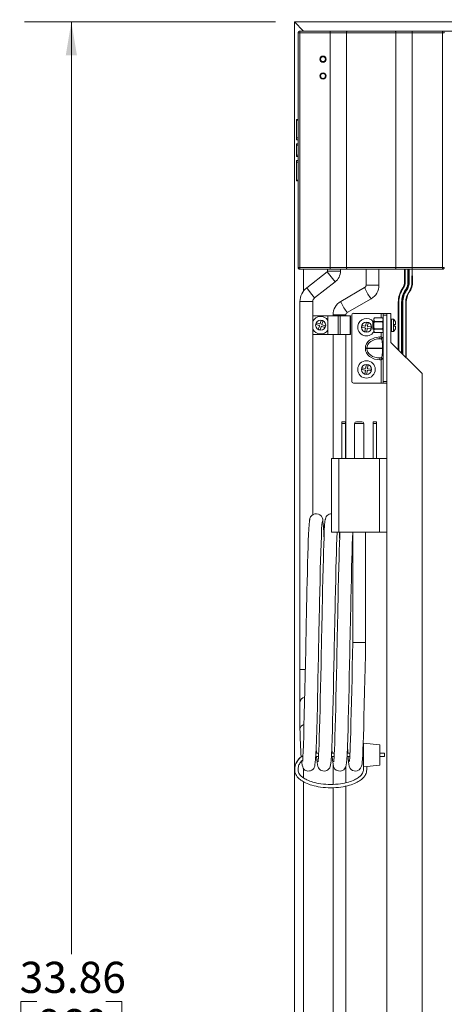
# Paper-space layout 'Sheet1' of a CAD drawing. Units: inches. Extents: x 0.2 to 10.7, y 0.2 to 8.2.
# Drawn here: x 5.1 to 6.2, y 3.9 to 6.6 of the extents above; entities that cross this region are included whole.
import ezdxf

# ---------------------------------------------------------------- set-up
doc = ezdxf.new("R2010")
doc.units = ezdxf.units.IN
doc.header["$MEASUREMENT"] = 0
doc.styles.add('SLDTEXTSTYLE0', font='TXT', dxfattribs={"width": 0.75})
doc.dimstyles.new('SLDDIMSTYLE0', dxfattribs={"dimtxt": 0.111111, "dimasz": 0.09, "dimexe": 0, "dimexo": 0.0625, "dimgap": 0.027778, "dimtad": 0, "dimtih": 1, "dimtoh": 1, "dimlfac": 8, "dimzin": 12, "dimdsep": 46, "dimtxsty": 'SLDTEXTSTYLE0', "dimsah": 1, "dimcen": 0.09, "dimadec": 0, "dimazin": 0, "dimtfac": 1, "dimtdec": 3, "dimtofl": 0, "dimtmove": 0, "dimatfit": 3, "dimfxl": 1, "dimtolj": 1, "dimtzin": 12, "dimarcsym": 0})

# ---------------------------------------------------------------- blocks, each defined once
blk = doc.blocks.new('*D15')
at = {"color": 7, "linetype": 'Continuous', "lineweight": 0}
for p, q in [((5.7564, 6.5719), (5.0849, 6.5719)), ((5.2099, 6.5719), (5.2099, 4.0766)), ((5.0746, 3.9499), (5.0746, 3.8232)), ((5.0746, 3.9499), (5.1178, 3.9499)), ((5.3453, 3.9499), (5.3021, 3.9499)), ((5.3453, 3.9499), (5.3453, 3.8232)), ((5.0746, 3.8232), (5.1178, 3.8232)), ((5.2099, 2.3396), (5.2099, 3.8232)), ((5.3453, 3.8232), (5.3021, 3.8232)), ((5.7564, 2.3396), (5.0849, 2.3396))]:
    blk.add_line(p, q, dxfattribs=at)
for points in [[(5.2099, 6.5719), (5.1949, 6.4819), (5.2249, 6.4819)], [(5.2099, 2.3396), (5.2249, 2.4296), (5.1949, 2.4296)]]:
    blk.add_solid(points, dxfattribs=at)
at = {"color": 7, "linetype": 'Continuous', "lineweight": 0, "char_height": 0.08333, "attachment_point": 1, "style": 'SLDTEXTSTYLE0'}
for s, insert in [('33.86', (5.0717, 4.0563)), ('860', (5.1178, 3.9296))]:
    blk.add_mtext(s, dxfattribs=dict(at, insert=insert))
blk = doc.blocks.new('*D16')
at = {"color": 7, "linetype": 'Continuous', "lineweight": 0}
for p, q in [((5.8064, 6.6219), (5.8064, 7.6884)), ((9.3005, 6.6219), (9.3005, 7.6884)), ((5.8064, 7.5634), (7.317, 7.5634)), ((7.4083, 7.5634), (7.4083, 7.4367)), ((7.4083, 7.5634), (7.4515, 7.5634)), ((7.679, 7.5634), (7.6358, 7.5634)), ((7.679, 7.5634), (7.679, 7.4367)), ((9.3005, 7.5634), (7.7703, 7.5634)), ((7.4083, 7.4367), (7.4515, 7.4367)), ((7.679, 7.4367), (7.6358, 7.4367))]:
    blk.add_line(p, q, dxfattribs=at)
for points in [[(5.8064, 7.5634), (5.8964, 7.5484), (5.8964, 7.5784)], [(9.3005, 7.5634), (9.2105, 7.5784), (9.2105, 7.5484)]]:
    blk.add_solid(points, dxfattribs=at)
at = {"color": 7, "linetype": 'Continuous', "lineweight": 0, "char_height": 0.08333, "attachment_point": 1, "style": 'SLDTEXTSTYLE0'}
for s, insert in [('27.95', (7.4054, 7.6699)), ('710', (7.4515, 7.5431))]:
    blk.add_mtext(s, dxfattribs=dict(at, insert=insert))

psp = doc.layouts.new('Sheet1')

# ---------------------------------------------------------------- linework, layer by layer
at = {"color": 7, "linetype": 'Continuous', "lineweight": 15}
for p, q in [((5.831, 6.5473), (5.8064, 6.5719)), ((5.8064, 6.5719), (7.0712, 6.5717)), ((5.8064, 2.3396), (5.8064, 6.5719)), ((5.8213, 6.5423), (5.8163, 6.5423)), ((5.8163, 5.9148), (5.8163, 6.5423)), ((5.8213, 6.5423), (5.8213, 6.5473)), ((5.8213, 6.5473), (5.9019, 6.5473)), ((5.9019, 6.5423), (5.8213, 6.5423)), ((5.8213, 6.5423), (5.8213, 5.9148)), ((5.9019, 6.5423), (5.9019, 6.5473)), ((5.9019, 6.5473), (5.9477, 6.5473)), ((5.9459, 6.5423), (5.9019, 6.5423)), ((5.9019, 6.5423), (5.9019, 5.9148)), ((6.0779, 6.5423), (5.9459, 6.5423)), ((5.9459, 6.5423), (5.9459, 5.9148)), ((5.9477, 6.5473), (6.0761, 6.5473)), ((6.0761, 6.5473), (6.1219, 6.5473)), ((6.0779, 6.5423), (6.0779, 5.9148)), ((6.1219, 6.5423), (6.0779, 6.5423)), ((6.1219, 6.5423), (6.1219, 6.5473)), ((6.1219, 6.5473), (6.2025, 6.5473)), ((6.1219, 6.5423), (6.1219, 5.9148)), ((6.2025, 6.5423), (6.1219, 6.5423)), ((6.2025, 6.5473), (6.2025, 6.5423)), ((6.6234, 6.5473), (6.2025, 6.5473)), ((6.2075, 6.5423), (6.2025, 6.5423)), ((6.2025, 5.9148), (6.2025, 6.5423)), ((5.8163, 6.3109), (5.8125, 6.3109)), ((5.8125, 6.3109), (5.8125, 6.3085)), ((5.8125, 6.3085), (5.8163, 6.3085)), ((5.8125, 6.3085), (5.8125, 6.261)), ((5.8125, 6.261), (5.8163, 6.261)), ((5.8125, 6.261), (5.8125, 6.2559)), ((5.8125, 6.2559), (5.8163, 6.2559)), ((5.8125, 6.2454), (5.8163, 6.2454)), ((5.8125, 6.2454), (5.8125, 6.2416)), ((5.8125, 6.2416), (5.8163, 6.2416)), ((5.8125, 6.2416), (5.8125, 6.2154)), ((5.8125, 6.2154), (5.8163, 6.2154)), ((5.8125, 6.2154), (5.8125, 6.2116)), ((5.8125, 6.2116), (5.8163, 6.2116)), ((5.8125, 6.2011), (5.8125, 6.196)), ((5.8125, 6.2011), (5.8163, 6.2011)), ((5.8125, 6.196), (5.8163, 6.196)), ((5.8125, 6.196), (5.8125, 6.1485)), ((5.8125, 6.1485), (5.8163, 6.1485)), ((5.8125, 6.1485), (5.8125, 6.1461)), ((5.8125, 6.1461), (5.8163, 6.1461)), ((5.8213, 5.9148), (5.8163, 5.9148)), ((5.8213, 5.9148), (5.9019, 5.9148)), ((5.8213, 5.9148), (5.8213, 5.9098)), ((5.9019, 5.9098), (5.8213, 5.9098)), ((5.831, 5.9098), (5.831, 5.8515)), ((5.8944, 5.9029), (5.8394, 5.86)), ((5.8944, 5.9029), (5.905, 5.8893)), ((5.8953, 5.9098), (5.8953, 5.9048)), ((5.8953, 5.9048), (5.9125, 5.9048)), ((5.9019, 5.9148), (5.9459, 5.9148)), ((5.9019, 5.9098), (5.9019, 5.9148)), ((5.9477, 5.9098), (5.9019, 5.9098)), ((5.9125, 5.9048), (5.9297, 5.9048)), ((5.9297, 5.9048), (5.9297, 5.9098)), ((5.9459, 5.9148), (6.0779, 5.9148)), ((6.0761, 5.9098), (5.9477, 5.9098)), ((5.9982, 5.9098), (5.9982, 5.867)), ((6.0326, 5.867), (6.0326, 5.9098)), ((6.1219, 5.9098), (6.0761, 5.9098)), ((6.0779, 5.9148), (6.1219, 5.9148)), ((6.1014, 5.8764), (6.1014, 5.9098)), ((6.1029, 5.8764), (6.1029, 5.9098)), ((6.1103, 5.8764), (6.1103, 5.9098)), ((6.1117, 5.8764), (6.1117, 5.9098)), ((6.112, 5.8764), (6.112, 5.9098)), ((6.1123, 5.8764), (6.1123, 5.9098)), ((6.1136, 5.8764), (6.1136, 5.9098)), ((6.1211, 5.8764), (6.1219, 5.9098)), ((6.1219, 5.9098), (6.1219, 5.9148)), ((6.1219, 5.9148), (6.2025, 5.9148)), ((6.1226, 5.8764), (6.1219, 5.9098)), ((6.2025, 5.9098), (6.1219, 5.9098)), ((6.2025, 5.9098), (6.2025, 5.9148)), ((6.2075, 5.9148), (6.2025, 5.9148)), ((5.905, 5.8893), (5.9156, 5.8757)), ((6.1014, 5.8764), (6.1029, 5.8764)), ((6.1103, 5.8764), (6.1117, 5.8764)), ((6.1117, 5.8764), (6.112, 5.8764)), ((6.112, 5.8764), (6.1123, 5.8764)), ((6.1123, 5.8764), (6.1136, 5.8764)), ((6.1211, 5.8764), (6.1226, 5.8764)), ((5.8394, 5.86), (5.85, 5.8464)), ((5.8607, 5.8329), (5.9156, 5.8757)), ((5.9945, 5.8605), (5.9307, 5.8236)), ((5.9982, 5.867), (6.0013, 5.867)), ((6.0013, 5.867), (6.0326, 5.867)), ((6.0963, 5.8598), (6.0976, 5.859)), ((6.1037, 5.8548), (6.1048, 5.8541)), ((6.1048, 5.8541), (6.1051, 5.8539)), ((6.1051, 5.8539), (6.1054, 5.8537)), ((6.1054, 5.8537), (6.1065, 5.853)), ((5.85, 5.8464), (5.8607, 5.8329)), ((5.948, 5.7938), (6.0118, 5.8307)), ((6.1126, 5.8488), (6.1139, 5.848)), ((5.8215, 5.8232), (5.8215, 4.8389)), ((5.8215, 5.8232), (5.8387, 5.8232)), ((5.8387, 5.8232), (5.8559, 5.8232)), ((5.8559, 5.253), (5.8559, 5.8232)), ((6.0845, 5.6942), (6.0845, 5.8212)), ((6.0845, 5.8212), (6.0859, 5.8212)), ((6.0859, 5.6928), (6.0859, 5.8212)), ((6.0934, 5.8212), (6.0947, 5.8212)), ((6.0934, 5.6853), (6.0934, 5.8212)), ((6.0947, 5.8212), (6.095, 5.8212)), ((6.0947, 5.684), (6.0947, 5.8212)), ((6.095, 5.8212), (6.0954, 5.8212)), ((6.095, 5.6837), (6.095, 5.8212)), ((6.0954, 5.8212), (6.0967, 5.8212)), ((6.0954, 5.6833), (6.0954, 5.8212)), ((6.0967, 5.682), (6.0967, 5.8212)), ((6.1042, 5.8212), (6.1056, 5.8212)), ((6.1042, 5.6746), (6.1042, 5.8212)), ((6.1056, 5.6731), (6.1056, 5.8212)), ((5.8962, 5.785), (5.8559, 5.785)), ((5.8785, 5.7723), (5.8757, 5.7641)), ((5.8831, 5.7707), (5.8785, 5.7723)), ((5.8962, 5.785), (5.8962, 5.7348)), ((5.8962, 5.785), (5.9233, 5.785)), ((5.9098, 5.7874), (5.9098, 5.785)), ((5.9098, 5.7874), (5.913, 5.7874)), ((5.913, 5.7874), (5.9443, 5.7874)), ((5.9233, 5.785), (5.9233, 5.7348)), ((5.9233, 5.785), (5.9288, 5.785)), ((5.9288, 5.7348), (5.9288, 5.785)), ((5.9288, 5.785), (5.9558, 5.785)), ((5.9443, 5.785), (5.9443, 5.7874)), ((5.9558, 5.785), (5.9558, 5.7348)), ((5.9558, 5.785), (5.957, 5.785)), ((5.957, 5.7348), (5.957, 5.785)), ((5.96, 5.6097), (5.96, 5.7868)), ((5.9649, 5.7917), (6.0387, 5.7917)), ((6.0205, 5.7794), (6.019, 5.7769)), ((6.019, 5.7598), (6.019, 5.7769)), ((6.0205, 5.7794), (6.0422, 5.7794)), ((6.0422, 5.7794), (6.0205, 5.7794)), ((6.0387, 5.7917), (6.0436, 5.7917)), ((6.0387, 5.7794), (6.0387, 5.7917)), ((6.0436, 5.7769), (6.0422, 5.7794)), ((6.0436, 5.7917), (6.0535, 5.7917)), ((6.0436, 5.7868), (6.0436, 5.7917)), ((6.0436, 5.6097), (6.0436, 5.7868)), ((6.0535, 5.7868), (6.0436, 5.7868)), ((6.0535, 5.7917), (6.0646, 5.7917)), ((6.0535, 5.7917), (6.0535, 5.7868)), ((6.0535, 5.6097), (6.0535, 5.7868)), ((6.0646, 5.7917), (6.0646, 5.7141)), ((6.0714, 5.7765), (6.0659, 5.7765)), ((6.0659, 5.7765), (6.0659, 5.7763)), ((6.0714, 5.7763), (6.0659, 5.7763)), ((6.0659, 5.7763), (6.0659, 5.7428)), ((6.0714, 5.7765), (6.0714, 5.7763)), ((6.0714, 5.7763), (6.0714, 5.7428)), ((6.0732, 5.7745), (6.0734, 5.7745)), ((6.0732, 5.7743), (6.0734, 5.7743)), ((5.8659, 5.7661), (5.8644, 5.7616)), ((5.8644, 5.7616), (5.8726, 5.7588)), ((5.8741, 5.7633), (5.8659, 5.7661)), ((5.8733, 5.7572), (5.8705, 5.749)), ((5.8705, 5.749), (5.8751, 5.7474)), ((5.8751, 5.7474), (5.8779, 5.7556)), ((5.8795, 5.7564), (5.8877, 5.7536)), ((5.8803, 5.7625), (5.8831, 5.7707)), ((5.8892, 5.7581), (5.881, 5.7609)), ((5.8877, 5.7536), (5.8892, 5.7581)), ((5.9875, 5.7589), (5.9868, 5.7542)), ((5.9868, 5.7542), (5.9954, 5.753)), ((5.9961, 5.7577), (5.9875, 5.7589)), ((5.9964, 5.7516), (5.9952, 5.743)), ((5.9987, 5.7674), (5.9975, 5.7588)), ((6.0035, 5.7667), (5.9987, 5.7674)), ((6, 5.7423), (6.0012, 5.7509)), ((6.0022, 5.7581), (6.0035, 5.7667)), ((6.0026, 5.7519), (6.0112, 5.7507)), ((6.0119, 5.7555), (6.0033, 5.7567)), ((6.0112, 5.7507), (6.0119, 5.7555)), ((6.019, 5.7696), (6.0167, 5.7696)), ((6.0167, 5.7696), (6.0167, 5.7694)), ((6.019, 5.7694), (6.0167, 5.7694)), ((6.0167, 5.7694), (6.0167, 5.7497)), ((6.0167, 5.7497), (6.019, 5.7497)), ((6.019, 5.7426), (6.019, 5.7598)), ((6.0205, 5.7693), (6.0205, 5.7699)), ((6.0422, 5.7699), (6.0205, 5.7699)), ((6.0205, 5.7693), (6.0422, 5.7693)), ((6.0422, 5.7502), (6.0205, 5.7502)), ((6.0205, 5.7496), (6.0205, 5.7502)), ((6.0205, 5.7496), (6.0422, 5.7496)), ((6.0422, 5.7693), (6.0422, 5.7699)), ((6.0422, 5.7496), (6.0422, 5.7502)), ((6.0659, 5.7696), (6.0646, 5.7696)), ((6.0659, 5.7694), (6.0646, 5.7694)), ((6.0646, 5.7497), (6.0659, 5.7497)), ((6.0732, 5.762), (6.0767, 5.762)), ((6.0767, 5.7573), (6.0732, 5.7573)), ((6.0767, 5.7571), (6.0732, 5.7571)), ((6.0734, 5.7448), (6.0732, 5.7448)), ((6.0767, 5.7691), (6.0767, 5.762)), ((6.0767, 5.7571), (6.0767, 5.75)), ((5.8962, 5.7348), (5.8559, 5.7348)), ((5.8962, 5.7348), (5.9233, 5.7348)), ((5.9098, 5.7348), (5.9098, 5.4032)), ((5.9288, 5.7348), (5.9233, 5.7348)), ((5.9288, 5.7348), (5.9558, 5.7348)), ((5.9443, 5.4032), (5.9443, 5.7348)), ((5.957, 5.7348), (5.9558, 5.7348)), ((5.9952, 5.743), (6, 5.7423)), ((6.019, 5.7426), (6.0205, 5.7401)), ((6.0422, 5.7401), (6.0205, 5.7401)), ((6.0355, 5.7237), (6.0355, 5.7289)), ((6.0355, 5.7289), (6.0387, 5.7289)), ((6.0355, 5.7237), (6.0385, 5.7237)), ((6.0387, 5.7289), (6.0387, 5.7401)), ((6.0387, 5.7289), (6.0403, 5.7273)), ((6.0422, 5.7401), (6.0436, 5.7426)), ((6.0659, 5.7428), (6.0714, 5.7428)), ((6.0003, 5.6982), (5.9963, 5.6982)), ((5.9963, 5.6977), (5.9963, 5.6982)), ((6.0003, 5.6977), (5.9963, 5.6977)), ((6.0425, 5.6982), (6.0003, 5.6982)), ((6.0003, 5.6982), (6.0003, 5.6977)), ((6.0003, 5.6977), (6.0425, 5.6977)), ((6.0436, 5.6982), (6.0425, 5.6982)), ((6.0425, 5.6977), (6.0425, 5.6982)), ((6.0436, 5.6977), (6.0425, 5.6977)), ((6.0646, 5.7141), (6.1485, 5.6303)), ((6.0385, 5.6723), (6.0355, 5.6723)), ((6.0355, 5.6723), (6.0355, 5.6671)), ((6.0387, 5.6671), (6.0355, 5.6671)), ((6.0403, 5.6687), (6.0387, 5.6671)), ((6.0387, 5.6047), (6.0387, 5.6671)), ((5.9875, 5.6458), (5.9868, 5.641)), ((5.9868, 5.641), (5.9954, 5.6398)), ((5.9961, 5.6445), (5.9875, 5.6458)), ((5.9987, 5.6542), (5.9975, 5.6456)), ((6.0035, 5.6535), (5.9987, 5.6542)), ((6.0022, 5.6449), (6.0035, 5.6535)), ((6.0119, 5.6423), (6.0033, 5.6435)), ((6.0112, 5.6375), (6.0119, 5.6423)), ((5.9964, 5.6384), (5.9952, 5.6298)), ((5.9952, 5.6298), (6, 5.6291)), ((6, 5.6291), (6.0012, 5.6377)), ((6.0026, 5.6387), (6.0112, 5.6375)), ((6.1485, 3.4802), (6.1485, 5.6303)), ((5.9649, 5.6047), (6.0387, 5.6047)), ((6.0387, 5.6047), (6.0436, 5.6047)), ((6.0436, 5.6097), (6.0535, 5.6097)), ((6.0436, 5.6047), (6.0436, 5.6097)), ((6.0535, 5.6047), (6.0436, 5.6047)), ((6.0535, 5.6097), (6.0535, 5.6047)), ((6.0537, 5.4032), (6.0535, 5.6047)), ((5.9331, 5.5016), (5.943, 5.5016)), ((5.9331, 5.4967), (5.9331, 5.5016)), ((5.9331, 5.4967), (5.9331, 5.4032)), ((5.943, 5.4967), (5.9331, 5.4967)), ((5.943, 5.5016), (5.943, 5.4967)), ((5.943, 5.4967), (5.943, 5.4032)), ((5.9676, 5.4967), (5.9676, 5.4032)), ((5.9799, 5.4967), (5.9676, 5.4967)), ((5.9725, 5.5016), (5.9799, 5.5016)), ((5.9799, 5.5016), (5.9873, 5.5016)), ((5.9922, 5.4967), (5.9799, 5.4967)), ((5.9922, 5.4032), (5.9922, 5.4967)), ((6.0168, 5.5016), (6.0266, 5.5016)), ((6.0168, 5.4967), (6.0168, 5.5016)), ((6.0168, 5.4967), (6.0168, 5.4032)), ((6.0266, 5.4967), (6.0168, 5.4967)), ((6.0266, 5.5016), (6.0266, 5.4967)), ((6.0266, 5.4967), (6.0266, 5.4032)), ((5.9061, 5.4032), (5.9061, 5.2064)), ((5.9061, 5.4032), (5.9257, 5.4032)), ((5.9257, 5.4032), (5.9257, 5.2064)), ((5.9257, 5.4032), (6.034, 5.4032)), ((6.034, 5.4032), (6.034, 5.2064)), ((6.034, 5.4032), (6.0537, 5.4032)), ((6.0537, 5.4032), (6.0537, 5.2064)), ((5.9061, 5.2064), (5.9257, 5.2064)), ((5.9257, 5.2064), (6.034, 5.2064)), ((5.9276, 5.1897), (5.9269, 5.2064)), ((5.9627, 5.2064), (5.9627, 4.9111)), ((5.9971, 4.9111), (5.9971, 5.2064)), ((6.034, 5.2064), (6.0537, 5.2064)), ((6.0535, 3.4802), (6.0537, 5.2064)), ((5.9627, 4.9111), (5.9799, 4.9111)), ((5.9799, 4.9111), (5.9971, 4.9111)), ((5.8215, 4.8389), (5.8215, 4.7519)), ((5.8356, 4.8389), (5.8215, 4.8389)), ((5.8215, 4.7519), (5.8215, 4.6794)), ((6.0349, 4.6367), (5.9912, 4.6416)), ((5.9912, 4.6416), (5.9912, 4.6291)), ((5.864, 4.6148), (5.8715, 4.6148)), ((5.9059, 4.6148), (5.9133, 4.6148)), ((5.9477, 4.6148), (5.9552, 4.6148)), ((5.9896, 4.6148), (5.9912, 4.6148)), ((5.9912, 4.6291), (5.9912, 4.5902)), ((6.0349, 4.6367), (6.0349, 4.6318)), ((6.0349, 4.6318), (6.0349, 4.5875)), ((6.0349, 4.6148), (6.0474, 4.6148)), ((6.0474, 4.6148), (6.0474, 4.606)), ((5.8136, 4.5914), (5.8111, 4.5877)), ((5.8134, 4.592), (5.8143, 4.5934)), ((5.8635, 4.606), (5.871, 4.606)), ((5.9054, 4.606), (5.9128, 4.606)), ((5.9098, 4.5857), (5.9098, 4.5314)), ((5.9472, 4.606), (5.9547, 4.606)), ((5.9891, 4.606), (5.9912, 4.606)), ((5.9912, 4.5902), (5.9912, 4.5777)), ((6.0349, 4.606), (6.0474, 4.606)), ((6.0349, 4.5875), (6.0349, 4.5826)), ((5.831, 4.5729), (5.831, 4.5486)), ((5.9443, 4.5358), (5.9443, 4.5797)), ((5.9912, 4.5777), (6.0349, 4.5826)), ((5.9912, 4.5703), (5.9912, 4.5777)), ((6.0001, 4.5703), (6.0001, 4.5787)), ((5.831, 4.5384), (5.831, 2.3642)), ((5.9098, 4.5225), (5.9098, 3.8164)), ((5.9443, 3.8164), (5.9443, 4.5268))]:
    psp.add_line(p, q, dxfattribs=at)
at = {"color": 7, "linetype": 'Continuous', "lineweight": 15, "flags": 128}
for points in [[(5.9459, 6.5423), (5.9459, 6.5432), (5.946, 6.5442), (5.9462, 6.545), (5.9464, 6.5458), (5.9467, 6.5464), (5.947, 6.5469), (5.9473, 6.5472), (5.9477, 6.5473)], [(6.0779, 6.5423), (6.0779, 6.5432), (6.0778, 6.5442), (6.0776, 6.545), (6.0774, 6.5458), (6.0771, 6.5464), (6.0768, 6.5469), (6.0765, 6.5472), (6.0761, 6.5473)], [(5.9477, 5.9098), (5.9473, 5.9098), (5.947, 5.9101), (5.9467, 5.9106), (5.9464, 5.9112), (5.9462, 5.912), (5.946, 5.9128), (5.9459, 5.9138), (5.9459, 5.9148)], [(6.0761, 5.9098), (6.0765, 5.9098), (6.0768, 5.9101), (6.0771, 5.9106), (6.0774, 5.9112), (6.0776, 5.912), (6.0778, 5.9128), (6.0779, 5.9138), (6.0779, 5.9148)], [(5.9945, 5.8605), (5.9946, 5.8596), (5.9956, 5.8572)], [(5.9307, 5.8236), (5.9308, 5.8227), (5.9319, 5.8202)], [(6.0205, 5.7699), (6.0191, 5.7752), (6.0205, 5.7794)], [(6.0422, 5.7794), (6.0436, 5.7742), (6.0422, 5.7699)], [(6.0205, 5.7401), (6.0191, 5.7454), (6.0205, 5.7496)], [(6.0422, 5.7496), (6.0436, 5.7443), (6.0422, 5.7401)], [(5.9963, 5.6982), (5.997, 5.7042), (5.9993, 5.71), (6.0029, 5.7153), (6.0078, 5.7199), (6.0205, 5.7265), (6.0355, 5.7289)], [(6.0403, 5.7273), (6.041, 5.7268), (6.0417, 5.7265), (6.0424, 5.7265), (6.043, 5.7267), (6.0434, 5.7272), (6.0434, 5.7273)], [(6.0355, 5.6671), (6.0205, 5.6694), (6.0078, 5.6761), (6.0029, 5.6807), (5.9993, 5.686), (5.997, 5.6918), (5.9963, 5.6977)], [(6.0434, 5.6687), (6.0431, 5.6692), (6.0426, 5.6695), (6.042, 5.6695), (6.0411, 5.6693), (6.0403, 5.6688), (6.0403, 5.6687)], [(5.8257, 4.5935), (5.8261, 4.5895), (5.8273, 4.5825), (5.8287, 4.5776), (5.8302, 4.5741), (5.8319, 4.5717), (5.8332, 4.5704), (5.8346, 4.5693), (5.8354, 4.5689), (5.8368, 4.5681), (5.8423, 4.5667), (5.8469, 4.5669), (5.8493, 4.5675), (5.8534, 4.5694), (5.8564, 4.5719), (5.8581, 4.574), (5.859, 4.5753), (5.8597, 4.5766), (5.8603, 4.5781), (5.8608, 4.5799), (5.8616, 4.5839), (5.8624, 4.5898), (5.8631, 4.5989), (5.8639, 4.6117), (5.8646, 4.6274), (5.8655, 4.6506), (5.8663, 4.6773), (5.8671, 4.7073), (5.868, 4.7409), (5.8685, 4.7649), (5.8691, 4.7886), (5.8696, 4.8114), (5.8703, 4.8436), (5.8708, 4.8725), (5.8714, 4.8977), (5.8718, 4.9204), (5.8722, 4.943), (5.8727, 4.9654), (5.873, 4.9803), (5.8734, 4.9983), (5.8739, 5.0205), (5.8745, 5.0466), (5.8751, 5.0756), (5.8759, 5.1065), (5.8765, 5.1299), (5.8771, 5.1529), (5.8778, 5.1752), (5.8786, 5.1958), (5.8794, 5.2133), (5.8803, 5.2265), (5.8809, 5.2323), (5.8815, 5.2352), (5.8818, 5.2351)], [(5.8479, 5.2407), (5.8474, 5.2402), (5.8466, 5.2351), (5.8458, 5.2263), (5.8451, 5.2143), (5.8443, 5.1997), (5.8437, 5.1833), (5.8431, 5.1657), (5.8425, 5.1474), (5.8419, 5.1226), (5.8412, 5.0976), (5.8406, 5.0731), (5.8401, 5.0499), (5.8396, 5.0283), (5.8392, 5.0081), (5.8387, 4.986), (5.8383, 4.9665), (5.8379, 4.9498), (5.8376, 4.9347), (5.8373, 4.9167), (5.8367, 4.8896), (5.8361, 4.8572), (5.8353, 4.8209), (5.8345, 4.7848), (5.8337, 4.7499), (5.8329, 4.717), (5.8321, 4.6869), (5.8314, 4.6599), (5.8306, 4.6366), (5.8298, 4.6185), (5.8292, 4.6055), (5.8287, 4.5971), (5.8286, 4.5938), (5.8287, 4.5923), (5.8287, 4.5924)], [(5.8898, 5.2408), (5.8892, 5.2404), (5.8883, 5.2344), (5.8875, 5.2238), (5.8866, 5.2094), (5.8859, 5.1922), (5.8852, 5.1731), (5.8845, 5.153), (5.884, 5.1325), (5.8834, 5.1116), (5.8826, 5.0807), (5.882, 5.0516), (5.8814, 5.0249), (5.8808, 5.0004), (5.8804, 4.9787), (5.88, 4.96), (5.8796, 4.9441), (5.8793, 4.9262), (5.8789, 4.9048), (5.8784, 4.8797), (5.8778, 4.8508), (5.8771, 4.8201), (5.8765, 4.7896), (5.8758, 4.7599), (5.8751, 4.7315), (5.8744, 4.7048), (5.8738, 4.6803), (5.8731, 4.658), (5.8725, 4.6384), (5.8718, 4.6225), (5.8712, 4.6101), (5.8707, 4.6011), (5.8705, 4.5967), (5.8702, 4.5937), (5.8701, 4.5918), (5.8702, 4.5917)], [(5.8661, 4.606), (5.8661, 4.6059), (5.8674, 4.5898), (5.8696, 4.5788), (5.8707, 4.5758), (5.8724, 4.573), (5.8763, 4.5694), (5.8792, 4.5679), (5.8824, 4.5669), (5.888, 4.5667), (5.893, 4.5682), (5.8964, 4.5702), (5.8986, 4.5723), (5.901, 4.5757), (5.9025, 4.5793), (5.9034, 4.583), (5.9041, 4.5881), (5.9047, 4.5949), (5.9056, 4.6092), (5.9065, 4.6287), (5.9075, 4.654), (5.9081, 4.6764), (5.9088, 4.7008), (5.9095, 4.7275), (5.9101, 4.7559), (5.9108, 4.7857), (5.9115, 4.8164), (5.9122, 4.8474), (5.9128, 4.8768), (5.9133, 4.9025), (5.9137, 4.9244), (5.9141, 4.9427), (5.9144, 4.9586), (5.9148, 4.9772), (5.9152, 4.9989), (5.9158, 5.0233), (5.9164, 5.05), (5.9171, 5.0791), (5.9178, 5.1098), (5.9183, 5.1305), (5.9189, 5.1508), (5.9195, 5.1706), (5.9202, 5.1893), (5.9209, 5.206), (5.9209, 5.2064)], [(5.9079, 4.606), (5.9086, 4.5961), (5.9098, 4.586), (5.9114, 4.5786), (5.9125, 4.5757), (5.9142, 4.573), (5.9182, 4.5694), (5.921, 4.5679), (5.9242, 4.5669), (5.9299, 4.5667), (5.9349, 4.5682), (5.9384, 4.5704), (5.9407, 4.5727), (5.9438, 4.5778), (5.9452, 4.5831), (5.946, 4.5887), (5.9467, 4.5965), (5.9476, 4.611), (5.9485, 4.6308), (5.9494, 4.6565), (5.95, 4.6791), (5.9507, 4.7039), (5.9514, 4.7308), (5.9521, 4.7595), (5.9527, 4.7895), (5.9534, 4.8203), (5.9541, 4.8513), (5.9547, 4.8808), (5.9552, 4.9064), (5.9556, 4.9283), (5.956, 4.9466), (5.9563, 4.9626), (5.9567, 4.9812), (5.9571, 5.0027), (5.9577, 5.0271), (5.9583, 5.0537), (5.959, 5.0825), (5.9597, 5.1129), (5.9603, 5.1334), (5.9608, 5.1534), (5.9614, 5.1729), (5.9621, 5.1912), (5.9627, 5.2044)], [(5.9283, 5.2064), (5.9278, 5.1944), (5.9271, 5.1756), (5.9264, 5.1557), (5.9259, 5.1354), (5.9253, 5.1148), (5.9246, 5.0842), (5.9239, 5.0553), (5.9233, 5.0287), (5.9227, 5.0043), (5.9223, 4.9826), (5.9219, 4.9639), (5.9216, 4.948), (5.9212, 4.9301), (5.9208, 4.9087), (5.9203, 4.8836), (5.9197, 4.8548), (5.919, 4.824), (5.9184, 4.7934), (5.9177, 4.7635), (5.917, 4.7349), (5.9163, 4.7079), (5.9157, 4.6831), (5.915, 4.6605), (5.9144, 4.6406), (5.9137, 4.6243), (5.9131, 4.6114), (5.9126, 4.6019), (5.9123, 4.5973), (5.912, 4.5938), (5.9119, 4.5917), (5.9119, 4.5914)], [(5.9498, 4.606), (5.95, 4.6026), (5.9509, 4.5914), (5.9518, 4.5848), (5.953, 4.5795), (5.9545, 4.5754), (5.9556, 4.5735), (5.958, 4.571), (5.9616, 4.5685), (5.9662, 4.5669), (5.9704, 4.5666), (5.9743, 4.5673), (5.9777, 4.5687), (5.9802, 4.5704), (5.9836, 4.5741), (5.9862, 4.5796), (5.9874, 4.585), (5.988, 4.5909), (5.9887, 4.599), (5.9893, 4.6098), (5.99, 4.6235), (5.9906, 4.6403), (5.9913, 4.6604), (5.992, 4.6839), (5.9927, 4.7115), (5.9935, 4.7437), (5.9944, 4.7805), (5.995, 4.8107), (5.9957, 4.8428), (5.9964, 4.8765), (5.9971, 4.9111)], [(5.9627, 4.9111), (5.962, 4.8789), (5.9614, 4.8464), (5.9607, 4.8142), (5.96, 4.7827), (5.9593, 4.7526), (5.9586, 4.7239), (5.9579, 4.6971), (5.9572, 4.6725), (5.9565, 4.6501), (5.956, 4.6349), (5.9555, 4.6215), (5.9549, 4.6101), (5.9545, 4.6014), (5.9541, 4.596), (5.9539, 4.593), (5.954, 4.5919), (5.9541, 4.5919)], [(5.8648, 4.6328), (5.865, 4.628), (5.8657, 4.6148)], [(5.9067, 4.6325), (5.9069, 4.626), (5.9075, 4.6148)], [(5.9485, 4.6323), (5.9492, 4.617), (5.9493, 4.6148)], [(5.8209, 4.5866), (5.825, 4.593), (5.8287, 4.5961)]]:
    psp.add_lwpolyline(points, dxfattribs=at)
at = {"color": 7, "linetype": 'Continuous', "lineweight": 15}
for centre, radius in [((5.8831, 6.4719), 0.0085), ((5.8831, 6.4719), 0.00653), ((5.8831, 6.427), 0.0085), ((5.8831, 6.427), 0.00653), ((5.8768, 5.7599), 0.0135), ((5.9993, 5.7548), 0.0135), ((5.9993, 5.6416), 0.0234), ((5.9993, 5.6416), 0.0135)]:
    psp.add_circle(centre, radius, dxfattribs=at)
for centre, radius, start, end in [((5.8213, 6.5423), 0.005, 90, 180), ((6.2025, 6.5423), 0.005, 0, 90), ((5.8213, 5.9148), 0.005, 180, 270), ((5.8928, 5.9048), 0.00246, 308, 0), ((5.8928, 5.9048), 0.0369, 308, 0), ((6.2025, 5.9148), 0.005, 270, 0), ((6.0719, 5.8764), 0.0295, 325.8734, 0), ((6.0719, 5.8764), 0.031, 325.8734, 0), ((6.0719, 5.8764), 0.0385, 325.8734, 0), ((6.0719, 5.8764), 0.0398, 325.8734, 0), ((6.0719, 5.8764), 0.0401, 325.8734, 0), ((6.0719, 5.8764), 0.0404, 325.8734, 0), ((6.0719, 5.8764), 0.0418, 325.8734, 0), ((6.0719, 5.8764), 0.0492, 325.8734, 0), ((6.0719, 5.8764), 0.0507, 325.8734, 0), ((5.8682, 5.8232), 0.0468, 128, 180), ((5.9908, 5.8669), 0.0074, 300.2191, 0.104), ((6.1035, 5.9048), 0.1179, 203.8242, 218.9081), ((5.9908, 5.8669), 0.0418, 300.0986, 0.02), ((6.1534, 5.8212), 0.0689, 145.8734, 180), ((6.1534, 5.8212), 0.0674, 145.8734, 180), ((6.1534, 5.8212), 0.06, 145.8734, 180), ((6.1534, 5.8212), 0.0586, 145.8734, 180), ((6.1534, 5.8212), 0.0583, 145.8734, 180), ((6.1534, 5.8212), 0.058, 145.8734, 180), ((6.1534, 5.8212), 0.0567, 145.8734, 180), ((5.8682, 5.8232), 0.0123, 128, 180), ((5.9517, 5.7874), 0.0418, 120.0986, 180.02), ((6.1534, 5.8212), 0.0492, 145.8734, 180), ((6.1534, 5.8212), 0.0477, 145.8734, 180), ((6.0397, 5.8679), 0.1179, 203.8218, 218.9126), ((5.8768, 5.7599), 0.0234, 33.793, 153.2594), ((5.9517, 5.7874), 0.0074, 120.2191, 180.104), ((5.9649, 5.7868), 0.00492, 90, 180), ((5.9993, 5.7548), 0.0234, 38.5323, 171.9225), ((6.0568, 5.7598), 0.0222, 41.5763, 48.7726), ((6.0568, 5.7596), 0.0222, 41.5763, 48.7726), ((6.0568, 5.7598), 0.0221, 25.5315, 41.8909), ((6.0568, 5.7596), 0.0221, 25.5315, 41.8909), ((5.8768, 5.7599), 0.0234, 206.7406, 326.207), ((5.8722, 5.7576), 0.00125, 341.0372, 71.0372), ((5.8745, 5.7645), 0.00125, 251.0372, 341.0372), ((5.8791, 5.7552), 0.00125, 71.0372, 161.0372), ((5.8814, 5.7621), 0.00125, 161.0372, 251.0372), ((5.9993, 5.7548), 0.0234, 171.9225, 327.8377), ((5.9952, 5.7517), 0.00125, 351.9225, 81.9225), ((5.9962, 5.759), 0.00125, 261.9225, 351.9225), ((6.0024, 5.7507), 0.00125, 81.9225, 171.9225), ((6.0035, 5.7579), 0.00125, 171.9225, 261.9225), ((6.0527, 5.7598), 0.0336, 163.5422, 196.4578), ((6.0099, 5.7598), 0.0336, 343.5422, 16.4578), ((6.0568, 5.7596), 0.0222, 311.2274, 318.4237), ((6.0568, 5.7596), 0.0166, 351.4976, 8.5024), ((6.0568, 5.7596), 0.0221, 318.1091, 334.4685), ((6.0385, 5.7289), 0.00516, 270, 0), ((6.0385, 5.6671), 0.00516, 0, 90), ((5.9952, 5.6385), 0.00125, 351.9225, 81.9225), ((5.9962, 5.6458), 0.00125, 261.9225, 351.9225), ((6.0035, 5.6447), 0.00125, 171.9225, 261.9225), ((6.0024, 5.6375), 0.00125, 81.9225, 171.9225), ((5.9649, 5.6097), 0.00492, 180, 270), ((5.9725, 5.4967), 0.00492, 90, 180), ((5.9873, 5.4967), 0.00492, 0, 90), ((5.8651, 5.2376), 0.0178, 354.8394, 178.8814), ((5.9063, 5.2384), 0.0171, 90.7571, 181.2365), ((5.4402, 5.1838), 0.4456, 0.7682, 7.1971), ((5.835, 4.75), 0.0136, 94.2301, 172.1479), ((5.8345, 4.6781), 0.0131, 100.1107, 174.0701), ((7.3441, 4.7067), 1.5229, 181.0261, 183.8605), ((5.8434, 4.5789), 0.0322, 116.0305, 155.0133)]:
    psp.add_arc(centre, radius, start, end, dxfattribs=at)
for centre, major_axis, ratio, start_param, end_param in [((6.0355, 5.6982), (0.0352, 0), 0.723677, 1.570796, 3.141593), ((6.0385, 5.7289), (0, 0.00516), 0.36355, 3.141593, 4.399885), ((6.0385, 5.6982), (0, 0.0255), 0.158135, 4.712389, 6.283185), ((6.0355, 5.6977), (0.0352, 0), 0.723677, 3.141593, 4.712389), ((6.0385, 5.6977), (0, 0.0255), 0.158135, 3.141593, 4.712389), ((6.0385, 5.6671), (0, 0.00516), 0.36355, 5.024893, 6.283185)]:
    psp.add_ellipse(centre, major_axis=major_axis, ratio=ratio, start_param=start_param, end_param=end_param, dxfattribs=at)
for points, knots in [([(5.8073, 4.5703), (5.8078, 4.5748), (5.8086, 4.5837), (5.8152, 4.5955), (5.8222, 4.6037), (5.8277, 4.6065), (5.8293, 4.6072)], [0, 0, 0, 0, 0.29652, 0.591777, 0.885355, 1, 1, 1, 1]), ([(5.8162, 4.5703), (5.8165, 4.5738), (5.8172, 4.5808), (5.8219, 4.5899), (5.8266, 4.5943), (5.8287, 4.5962)], [0, 0, 0, 0, 0.354148, 0.711193, 1, 1, 1, 1]), ([(6.0001, 4.5703), (5.9999, 4.5682), (5.9996, 4.5636), (5.9968, 4.5566), (5.9915, 4.5491), (5.9828, 4.5416), (5.9701, 4.5343), (5.9525, 4.5279), (5.9298, 4.5232), (5.9037, 4.5215), (5.8776, 4.5232), (5.8549, 4.5279), (5.8373, 4.5343), (5.8246, 4.5416), (5.8159, 4.5491), (5.8106, 4.5566), (5.8078, 4.5636), (5.8075, 4.5682), (5.8073, 4.5703)], [0, 0, 0, 0, 0.026741, 0.058159, 0.095894, 0.143083, 0.204124, 0.283125, 0.382664, 0.5, 0.617336, 0.716875, 0.795876, 0.856917, 0.904106, 0.941841, 0.973259, 1, 1, 1, 1]), ([(5.9912, 4.5703), (5.9911, 4.5689), (5.9909, 4.5657), (5.9888, 4.5607), (5.9847, 4.555), (5.9775, 4.5487), (5.9662, 4.5423), (5.9499, 4.5364), (5.9285, 4.532), (5.9037, 4.5304), (5.8789, 4.532), (5.8575, 4.5364), (5.8412, 4.5423), (5.8299, 4.5487), (5.8227, 4.555), (5.8186, 4.5607), (5.8165, 4.5657), (5.8163, 4.5689), (5.8162, 4.5703)], [0, 0, 0, 0, 0.020367, 0.045373, 0.077869, 0.122157, 0.18344, 0.266176, 0.3729, 0.5, 0.6271, 0.733824, 0.81656, 0.877843, 0.922131, 0.954627, 0.979633, 1, 1, 1, 1])]:
    psp.add_open_spline(points, degree=3, knots=knots, dxfattribs=at)

# ---------------------------------------------------------------- dimensions: what is measured, and where the dimension line sits
at = {"color": 7, "linetype": 'Continuous', "lineweight": 0}
dim = psp.add_linear_dim(base=(9.3005, 7.5634), p1=(5.8064, 6.5719), p2=(9.3005, 6.5719), dimstyle='SLDDIMSTYLE0', override={"dimtxt": 0.111111, "dimasz": 0.09, "dimexe": 0.125, "dimexo": 0.05, "dimgap": 0.06, "dimtad": 0, "dimtih": 1, "dimtoh": 1, "dimlfac": 8, "dimzin": 12, "dimtzin": 12}, dxfattribs=at)
dim.commit()
dim.dimension.update_dxf_attribs({"geometry": '*D16', "text_midpoint": (7.5436, 7.5634), "dimtype": 160})
dim = psp.add_linear_dim(base=(5.2099, 2.3396), p1=(5.8064, 6.5719), p2=(5.8064, 2.3396), angle=90, dimstyle='SLDDIMSTYLE0', override={"dimtxt": 0.111111, "dimasz": 0.09, "dimexe": 0.125, "dimexo": 0.05, "dimgap": 0.06, "dimtad": 0, "dimtih": 1, "dimtoh": 1, "dimlfac": 8, "dimzin": 12, "dimtzin": 12}, dxfattribs=at)
dim.commit()
dim.dimension.update_dxf_attribs({"geometry": '*D15', "text_midpoint": (5.2099, 3.9499), "dimtype": 160})

doc.saveas('drawing.dxf')
